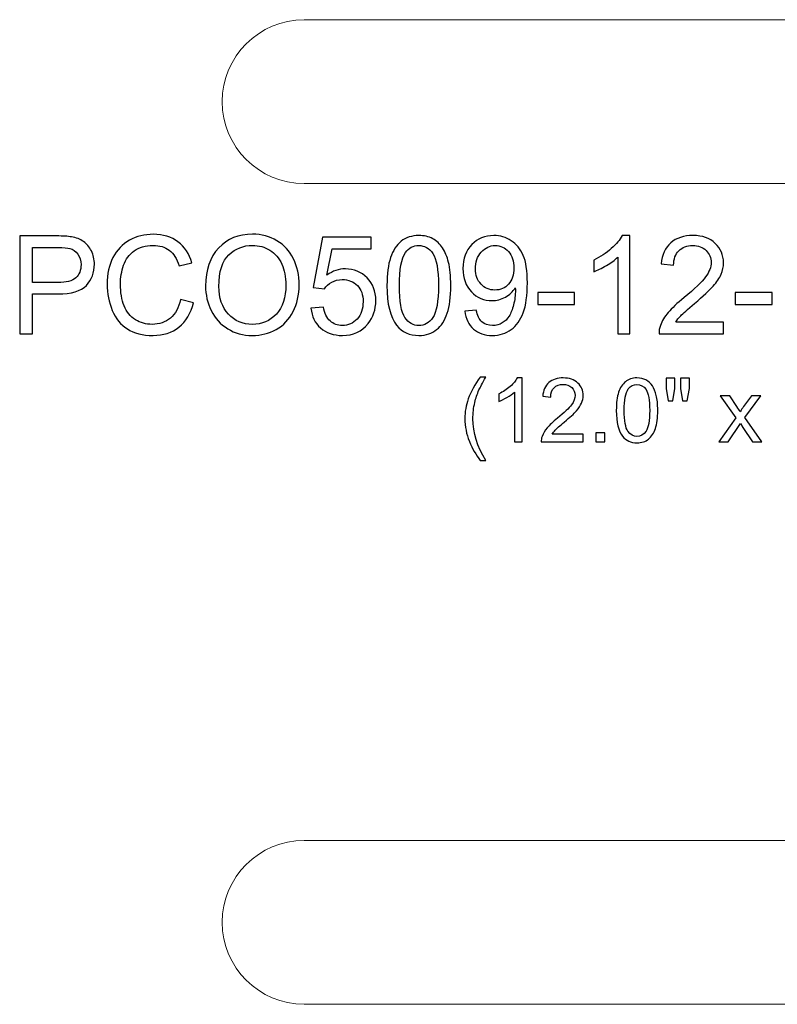
# Model space of a CAD drawing. Units: inches. Extents: x 15 to 59.9, y -17 to 8.4.
# Drawn here: x 15 to 24.2, y -3.6 to 8.4 of the extents above; entities that cross this region are included whole.
import ezdxf

# ---------------------------------------------------------------- set-up
doc = ezdxf.new("R2010")
doc.units = ezdxf.units.IN
doc.header["$MEASUREMENT"] = 0
doc.layers.add('Layer 1', color=7, linetype='Continuous')

msp = doc.modelspace()

# ---------------------------------------------------------------- linework, layer by layer
at = {"layer": 'Layer 1', "color": 250, "lineweight": 9}
for points in [[(18.462, 6.401), (17.912, 6.401), (17.462, 6.851), (17.462, 7.401), (17.462, 7.401), (17.462, 7.95), (17.912, 8.401), (18.462, 8.401), (18.462, 8.401), (18.462, 8.401), (29.462, 8.401), (29.462, 8.401), (29.462, 8.401), (29.462, 8.401), (29.462, 6.401), (29.462, 6.401), (29.462, 6.401), (29.462, 6.401), (18.462, 6.401), (18.462, 6.401)], [(18.462, -1.61), (17.912, -1.61), (17.462, -2.061), (17.462, -2.61), (17.462, -2.61), (17.462, -3.16), (17.912, -3.61), (18.462, -3.61), (18.462, -3.61), (18.462, -3.61), (31.462, -3.61), (31.462, -3.61), (31.462, -3.61), (31.462, -3.61), (31.462, -1.61), (31.462, -1.61), (31.462, -1.61), (31.462, -1.61), (18.462, -1.61), (18.462, -1.61)]]:
    msp.add_open_spline(points, degree=3, knots=[0, 0, 0, 0, 0.2, 0.2, 0.2, 0.2, 0.4, 0.4, 0.4, 0.4, 0.6, 0.6, 0.6, 0.6, 0.8, 0.8, 0.8, 0.8, 1, 1, 1, 1], dxfattribs=at)
at = {"layer": 'Layer 1', "color": 250}
for points, knots in [([(16.956, 4.988), (16.956, 4.988), (17.114, 4.948), (17.114, 4.948), (17.114, 4.948), (17.081, 4.818), (17.021, 4.72), (16.935, 4.651), (16.935, 4.651), (16.849, 4.583), (16.744, 4.549), (16.62, 4.549), (16.62, 4.549), (16.491, 4.549), (16.387, 4.575), (16.306, 4.628), (16.306, 4.628), (16.226, 4.68), (16.164, 4.756), (16.122, 4.855), (16.122, 4.855), (16.08, 4.955), (16.059, 5.061), (16.059, 5.175), (16.059, 5.175), (16.059, 5.299), (16.083, 5.408), (16.13, 5.5), (16.13, 5.5), (16.178, 5.593), (16.245, 5.663), (16.333, 5.711), (16.333, 5.711), (16.421, 5.759), (16.517, 5.783), (16.622, 5.783), (16.622, 5.783), (16.742, 5.783), (16.842, 5.753), (16.923, 5.692), (16.923, 5.692), (17.005, 5.631), (17.061, 5.546), (17.093, 5.435), (17.093, 5.435), (17.093, 5.435), (16.938, 5.399), (16.938, 5.399), (16.938, 5.399), (16.91, 5.486), (16.87, 5.549), (16.818, 5.588), (16.818, 5.588), (16.765, 5.628), (16.699, 5.648), (16.619, 5.648), (16.619, 5.648), (16.527, 5.648), (16.451, 5.626), (16.389, 5.582), (16.389, 5.582), (16.328, 5.538), (16.284, 5.479), (16.26, 5.405), (16.26, 5.405), (16.235, 5.331), (16.222, 5.255), (16.222, 5.176), (16.222, 5.176), (16.222, 5.074), (16.237, 4.986), (16.266, 4.91), (16.266, 4.91), (16.296, 4.835), (16.342, 4.778), (16.404, 4.74), (16.404, 4.74), (16.467, 4.703), (16.534, 4.684), (16.607, 4.684), (16.607, 4.684), (16.695, 4.684), (16.77, 4.71), (16.831, 4.761), (16.831, 4.761), (16.893, 4.812), (16.934, 4.888), (16.956, 4.988)], [0, 0, 0, 0, 0.045455, 0.045455, 0.045455, 0.045455, 0.090909, 0.090909, 0.090909, 0.090909, 0.136364, 0.136364, 0.136364, 0.136364, 0.181818, 0.181818, 0.181818, 0.181818, 0.227273, 0.227273, 0.227273, 0.227273, 0.272727, 0.272727, 0.272727, 0.272727, 0.318182, 0.318182, 0.318182, 0.318182, 0.363636, 0.363636, 0.363636, 0.363636, 0.409091, 0.409091, 0.409091, 0.409091, 0.454545, 0.454545, 0.454545, 0.454545, 0.5, 0.5, 0.5, 0.5, 0.545455, 0.545455, 0.545455, 0.545455, 0.590909, 0.590909, 0.590909, 0.590909, 0.636364, 0.636364, 0.636364, 0.636364, 0.681818, 0.681818, 0.681818, 0.681818, 0.727273, 0.727273, 0.727273, 0.727273, 0.772727, 0.772727, 0.772727, 0.772727, 0.818182, 0.818182, 0.818182, 0.818182, 0.863636, 0.863636, 0.863636, 0.863636, 0.909091, 0.909091, 0.909091, 0.909091, 0.954545, 0.954545, 0.954545, 0.954545, 1, 1, 1, 1]), ([(17.26, 5.151), (17.26, 5.349), (17.313, 5.504), (17.42, 5.616), (17.42, 5.616), (17.526, 5.728), (17.663, 5.784), (17.832, 5.784), (17.832, 5.784), (17.942, 5.784), (18.041, 5.757), (18.13, 5.705), (18.13, 5.705), (18.218, 5.652), (18.285, 5.579), (18.332, 5.485), (18.332, 5.485), (18.378, 5.391), (18.401, 5.284), (18.401, 5.165), (18.401, 5.165), (18.401, 5.043), (18.377, 4.935), (18.328, 4.84), (18.328, 4.84), (18.279, 4.744), (18.21, 4.672), (18.121, 4.623), (18.121, 4.623), (18.031, 4.574), (17.935, 4.549), (17.831, 4.549), (17.831, 4.549), (17.718, 4.549), (17.618, 4.576), (17.53, 4.631), (17.53, 4.631), (17.441, 4.685), (17.374, 4.759), (17.329, 4.853), (17.329, 4.853), (17.283, 4.946), (17.26, 5.046), (17.26, 5.151)], [0, 0, 0, 0, 0.090909, 0.090909, 0.090909, 0.090909, 0.181818, 0.181818, 0.181818, 0.181818, 0.272727, 0.272727, 0.272727, 0.272727, 0.363636, 0.363636, 0.363636, 0.363636, 0.454545, 0.454545, 0.454545, 0.454545, 0.545455, 0.545455, 0.545455, 0.545455, 0.636364, 0.636364, 0.636364, 0.636364, 0.727273, 0.727273, 0.727273, 0.727273, 0.818182, 0.818182, 0.818182, 0.818182, 0.909091, 0.909091, 0.909091, 0.909091, 1, 1, 1, 1]), ([(19.472, 5.158), (19.472, 5.299), (19.487, 5.413), (19.516, 5.498), (19.516, 5.498), (19.545, 5.585), (19.588, 5.651), (19.645, 5.698), (19.645, 5.698), (19.703, 5.744), (19.775, 5.768), (19.861, 5.768), (19.861, 5.768), (19.925, 5.768), (19.981, 5.755), (20.03, 5.729), (20.03, 5.729), (20.078, 5.703), (20.118, 5.666), (20.15, 5.617), (20.15, 5.617), (20.181, 5.569), (20.206, 5.51), (20.223, 5.44), (20.223, 5.44), (20.241, 5.37), (20.25, 5.276), (20.25, 5.158), (20.25, 5.158), (20.25, 5.018), (20.236, 4.905), (20.207, 4.819), (20.207, 4.819), (20.178, 4.733), (20.135, 4.666), (20.078, 4.62), (20.078, 4.62), (20.021, 4.573), (19.949, 4.549), (19.861, 4.549), (19.861, 4.549), (19.746, 4.549), (19.656, 4.59), (19.59, 4.673), (19.59, 4.673), (19.512, 4.772), (19.472, 4.934), (19.472, 5.158)], [0, 0, 0, 0, 0.083333, 0.083333, 0.083333, 0.083333, 0.166667, 0.166667, 0.166667, 0.166667, 0.25, 0.25, 0.25, 0.25, 0.333333, 0.333333, 0.333333, 0.333333, 0.416667, 0.416667, 0.416667, 0.416667, 0.5, 0.5, 0.5, 0.5, 0.583333, 0.583333, 0.583333, 0.583333, 0.666667, 0.666667, 0.666667, 0.666667, 0.75, 0.75, 0.75, 0.75, 0.833333, 0.833333, 0.833333, 0.833333, 0.916667, 0.916667, 0.916667, 0.916667, 1, 1, 1, 1]), ([(20.421, 4.845), (20.421, 4.845), (20.562, 4.858), (20.562, 4.858), (20.562, 4.858), (20.574, 4.792), (20.597, 4.744), (20.63, 4.714), (20.63, 4.714), (20.664, 4.685), (20.707, 4.67), (20.76, 4.67), (20.76, 4.67), (20.805, 4.67), (20.844, 4.68), (20.878, 4.701), (20.878, 4.701), (20.912, 4.721), (20.94, 4.749), (20.961, 4.783), (20.961, 4.783), (20.983, 4.818), (21.001, 4.864), (21.016, 4.923), (21.016, 4.923), (21.031, 4.981), (21.038, 5.041), (21.038, 5.102), (21.038, 5.102), (21.038, 5.108), (21.038, 5.118), (21.037, 5.131), (21.037, 5.131), (21.008, 5.085), (20.968, 5.046), (20.917, 5.018), (20.917, 5.018), (20.866, 4.988), (20.811, 4.974), (20.753, 4.974), (20.753, 4.974), (20.654, 4.974), (20.57, 5.01), (20.502, 5.081), (20.502, 5.081), (20.433, 5.153), (20.399, 5.247), (20.399, 5.365), (20.399, 5.365), (20.399, 5.486), (20.435, 5.583), (20.506, 5.657), (20.506, 5.657), (20.578, 5.731), (20.667, 5.768), (20.775, 5.768), (20.775, 5.768), (20.852, 5.768), (20.923, 5.746), (20.987, 5.705), (20.987, 5.705), (21.051, 5.663), (21.1, 5.603), (21.134, 5.526), (21.134, 5.526), (21.167, 5.449), (21.184, 5.337), (21.184, 5.19), (21.184, 5.19), (21.184, 5.038), (21.167, 4.917), (21.134, 4.826), (21.134, 4.826), (21.101, 4.736), (21.052, 4.667), (20.986, 4.62), (20.986, 4.62), (20.921, 4.573), (20.845, 4.549), (20.756, 4.549), (20.756, 4.549), (20.663, 4.549), (20.587, 4.575), (20.528, 4.627), (20.528, 4.627), (20.469, 4.679), (20.433, 4.751), (20.421, 4.845)], [0, 0, 0, 0, 0.045455, 0.045455, 0.045455, 0.045455, 0.090909, 0.090909, 0.090909, 0.090909, 0.136364, 0.136364, 0.136364, 0.136364, 0.181818, 0.181818, 0.181818, 0.181818, 0.227273, 0.227273, 0.227273, 0.227273, 0.272727, 0.272727, 0.272727, 0.272727, 0.318182, 0.318182, 0.318182, 0.318182, 0.363636, 0.363636, 0.363636, 0.363636, 0.409091, 0.409091, 0.409091, 0.409091, 0.454545, 0.454545, 0.454545, 0.454545, 0.5, 0.5, 0.5, 0.5, 0.545455, 0.545455, 0.545455, 0.545455, 0.590909, 0.590909, 0.590909, 0.590909, 0.636364, 0.636364, 0.636364, 0.636364, 0.681818, 0.681818, 0.681818, 0.681818, 0.727273, 0.727273, 0.727273, 0.727273, 0.772727, 0.772727, 0.772727, 0.772727, 0.818182, 0.818182, 0.818182, 0.818182, 0.863636, 0.863636, 0.863636, 0.863636, 0.909091, 0.909091, 0.909091, 0.909091, 0.954545, 0.954545, 0.954545, 0.954545, 1, 1, 1, 1]), ([(22.433, 4.57), (22.433, 4.57), (22.286, 4.57), (22.286, 4.57), (22.286, 4.57), (22.286, 4.57), (22.286, 5.503), (22.286, 5.503), (22.286, 5.503), (22.251, 5.469), (22.205, 5.436), (22.148, 5.402), (22.148, 5.402), (22.09, 5.368), (22.039, 5.343), (21.993, 5.326), (21.993, 5.326), (21.993, 5.326), (21.993, 5.468), (21.993, 5.468), (21.993, 5.468), (22.075, 5.506), (22.147, 5.553), (22.208, 5.608), (22.208, 5.608), (22.27, 5.663), (22.313, 5.716), (22.339, 5.768), (22.339, 5.768), (22.339, 5.768), (22.433, 5.768), (22.433, 5.768), (22.433, 5.768), (22.433, 5.768), (22.433, 4.57), (22.433, 4.57)], [0, 0, 0, 0, 0.111111, 0.111111, 0.111111, 0.111111, 0.222222, 0.222222, 0.222222, 0.222222, 0.333333, 0.333333, 0.333333, 0.333333, 0.444444, 0.444444, 0.444444, 0.444444, 0.555556, 0.555556, 0.555556, 0.555556, 0.666667, 0.666667, 0.666667, 0.666667, 0.777778, 0.777778, 0.777778, 0.777778, 0.888889, 0.888889, 0.888889, 0.888889, 1, 1, 1, 1]), ([(23.578, 4.71), (23.578, 4.71), (23.578, 4.57), (23.578, 4.57), (23.578, 4.57), (23.578, 4.57), (22.79, 4.57), (22.79, 4.57), (22.79, 4.57), (22.788, 4.605), (22.794, 4.639), (22.806, 4.671), (22.806, 4.671), (22.826, 4.725), (22.859, 4.778), (22.903, 4.83), (22.903, 4.83), (22.947, 4.882), (23.011, 4.942), (23.095, 5.011), (23.095, 5.011), (23.224, 5.117), (23.312, 5.201), (23.358, 5.263), (23.358, 5.263), (23.403, 5.325), (23.426, 5.384), (23.426, 5.44), (23.426, 5.44), (23.426, 5.498), (23.405, 5.546), (23.364, 5.586), (23.364, 5.586), (23.322, 5.626), (23.268, 5.646), (23.201, 5.646), (23.201, 5.646), (23.131, 5.646), (23.074, 5.625), (23.032, 5.583), (23.032, 5.583), (22.99, 5.54), (22.968, 5.482), (22.968, 5.407), (22.968, 5.407), (22.968, 5.407), (22.817, 5.422), (22.817, 5.422), (22.817, 5.422), (22.827, 5.535), (22.866, 5.62), (22.933, 5.679), (22.933, 5.679), (23.001, 5.738), (23.091, 5.768), (23.205, 5.768), (23.205, 5.768), (23.319, 5.768), (23.41, 5.736), (23.476, 5.672), (23.476, 5.672), (23.543, 5.609), (23.576, 5.53), (23.576, 5.436), (23.576, 5.436), (23.576, 5.388), (23.567, 5.341), (23.547, 5.295), (23.547, 5.295), (23.528, 5.249), (23.495, 5.201), (23.45, 5.15), (23.45, 5.15), (23.405, 5.099), (23.329, 5.029), (23.224, 4.94), (23.224, 4.94), (23.136, 4.866), (23.08, 4.816), (23.055, 4.79), (23.055, 4.79), (23.03, 4.763), (23.009, 4.737), (22.993, 4.71), (22.993, 4.71), (22.993, 4.71), (23.578, 4.71), (23.578, 4.71)], [0, 0, 0, 0, 0.045455, 0.045455, 0.045455, 0.045455, 0.090909, 0.090909, 0.090909, 0.090909, 0.136364, 0.136364, 0.136364, 0.136364, 0.181818, 0.181818, 0.181818, 0.181818, 0.227273, 0.227273, 0.227273, 0.227273, 0.272727, 0.272727, 0.272727, 0.272727, 0.318182, 0.318182, 0.318182, 0.318182, 0.363636, 0.363636, 0.363636, 0.363636, 0.409091, 0.409091, 0.409091, 0.409091, 0.454545, 0.454545, 0.454545, 0.454545, 0.5, 0.5, 0.5, 0.5, 0.545455, 0.545455, 0.545455, 0.545455, 0.590909, 0.590909, 0.590909, 0.590909, 0.636364, 0.636364, 0.636364, 0.636364, 0.681818, 0.681818, 0.681818, 0.681818, 0.727273, 0.727273, 0.727273, 0.727273, 0.772727, 0.772727, 0.772727, 0.772727, 0.818182, 0.818182, 0.818182, 0.818182, 0.863636, 0.863636, 0.863636, 0.863636, 0.909091, 0.909091, 0.909091, 0.909091, 0.954545, 0.954545, 0.954545, 0.954545, 1, 1, 1, 1]), ([(14.993, 4.57), (14.993, 4.57), (14.993, 5.763), (14.993, 5.763), (14.993, 5.763), (14.993, 5.763), (15.443, 5.763), (15.443, 5.763), (15.443, 5.763), (15.522, 5.763), (15.583, 5.759), (15.625, 5.751), (15.625, 5.751), (15.683, 5.741), (15.732, 5.723), (15.772, 5.695), (15.772, 5.695), (15.811, 5.668), (15.843, 5.63), (15.868, 5.58), (15.868, 5.58), (15.892, 5.531), (15.904, 5.477), (15.904, 5.418), (15.904, 5.418), (15.904, 5.316), (15.871, 5.23), (15.807, 5.16), (15.807, 5.16), (15.742, 5.09), (15.626, 5.055), (15.457, 5.055), (15.457, 5.055), (15.457, 5.055), (15.151, 5.055), (15.151, 5.055), (15.151, 5.055), (15.151, 5.055), (15.151, 4.57), (15.151, 4.57), (15.151, 4.57), (15.151, 4.57), (14.993, 4.57), (14.993, 4.57)], [0, 0, 0, 0, 0.090909, 0.090909, 0.090909, 0.090909, 0.181818, 0.181818, 0.181818, 0.181818, 0.272727, 0.272727, 0.272727, 0.272727, 0.363636, 0.363636, 0.363636, 0.363636, 0.454545, 0.454545, 0.454545, 0.454545, 0.545455, 0.545455, 0.545455, 0.545455, 0.636364, 0.636364, 0.636364, 0.636364, 0.727273, 0.727273, 0.727273, 0.727273, 0.818182, 0.818182, 0.818182, 0.818182, 0.909091, 0.909091, 0.909091, 0.909091, 1, 1, 1, 1]), ([(17.423, 5.148), (17.423, 5.004), (17.462, 4.891), (17.539, 4.808), (17.539, 4.808), (17.616, 4.726), (17.713, 4.684), (17.83, 4.684), (17.83, 4.684), (17.949, 4.684), (18.047, 4.726), (18.123, 4.81), (18.123, 4.81), (18.2, 4.893), (18.239, 5.012), (18.239, 5.165), (18.239, 5.165), (18.239, 5.262), (18.222, 5.347), (18.189, 5.42), (18.189, 5.42), (18.156, 5.492), (18.108, 5.548), (18.045, 5.588), (18.045, 5.588), (17.982, 5.628), (17.911, 5.648), (17.833, 5.648), (17.833, 5.648), (17.721, 5.648), (17.625, 5.61), (17.544, 5.533), (17.544, 5.533), (17.463, 5.456), (17.423, 5.328), (17.423, 5.148)], [0, 0, 0, 0, 0.111111, 0.111111, 0.111111, 0.111111, 0.222222, 0.222222, 0.222222, 0.222222, 0.333333, 0.333333, 0.333333, 0.333333, 0.444444, 0.444444, 0.444444, 0.444444, 0.555556, 0.555556, 0.555556, 0.555556, 0.666667, 0.666667, 0.666667, 0.666667, 0.777778, 0.777778, 0.777778, 0.777778, 0.888889, 0.888889, 0.888889, 0.888889, 1, 1, 1, 1]), ([(18.545, 4.882), (18.545, 4.882), (18.699, 4.895), (18.699, 4.895), (18.699, 4.895), (18.711, 4.82), (18.737, 4.764), (18.778, 4.726), (18.778, 4.726), (18.82, 4.688), (18.87, 4.67), (18.929, 4.67), (18.929, 4.67), (18.999, 4.67), (19.059, 4.696), (19.108, 4.749), (19.108, 4.749), (19.156, 4.803), (19.181, 4.873), (19.181, 4.961), (19.181, 4.961), (19.181, 5.045), (19.158, 5.11), (19.111, 5.159), (19.111, 5.159), (19.064, 5.207), (19.002, 5.231), (18.926, 5.231), (18.926, 5.231), (18.879, 5.231), (18.836, 5.22), (18.798, 5.199), (18.798, 5.199), (18.76, 5.178), (18.731, 5.15), (18.709, 5.116), (18.709, 5.116), (18.709, 5.116), (18.571, 5.133), (18.571, 5.133), (18.571, 5.133), (18.571, 5.133), (18.687, 5.746), (18.687, 5.746), (18.687, 5.746), (18.687, 5.746), (19.28, 5.746), (19.28, 5.746), (19.28, 5.746), (19.28, 5.746), (19.28, 5.606), (19.28, 5.606), (19.28, 5.606), (19.28, 5.606), (18.804, 5.606), (18.804, 5.606), (18.804, 5.606), (18.804, 5.606), (18.74, 5.286), (18.74, 5.286), (18.74, 5.286), (18.811, 5.336), (18.887, 5.361), (18.965, 5.361), (18.965, 5.361), (19.07, 5.361), (19.157, 5.325), (19.229, 5.252), (19.229, 5.252), (19.301, 5.18), (19.336, 5.087), (19.336, 4.974), (19.336, 4.974), (19.336, 4.866), (19.305, 4.773), (19.242, 4.694), (19.242, 4.694), (19.165, 4.598), (19.061, 4.549), (18.929, 4.549), (18.929, 4.549), (18.82, 4.549), (18.731, 4.58), (18.663, 4.64), (18.663, 4.64), (18.594, 4.701), (18.555, 4.782), (18.545, 4.882)], [0, 0, 0, 0, 0.045455, 0.045455, 0.045455, 0.045455, 0.090909, 0.090909, 0.090909, 0.090909, 0.136364, 0.136364, 0.136364, 0.136364, 0.181818, 0.181818, 0.181818, 0.181818, 0.227273, 0.227273, 0.227273, 0.227273, 0.272727, 0.272727, 0.272727, 0.272727, 0.318182, 0.318182, 0.318182, 0.318182, 0.363636, 0.363636, 0.363636, 0.363636, 0.409091, 0.409091, 0.409091, 0.409091, 0.454545, 0.454545, 0.454545, 0.454545, 0.5, 0.5, 0.5, 0.5, 0.545455, 0.545455, 0.545455, 0.545455, 0.590909, 0.590909, 0.590909, 0.590909, 0.636364, 0.636364, 0.636364, 0.636364, 0.681818, 0.681818, 0.681818, 0.681818, 0.727273, 0.727273, 0.727273, 0.727273, 0.772727, 0.772727, 0.772727, 0.772727, 0.818182, 0.818182, 0.818182, 0.818182, 0.863636, 0.863636, 0.863636, 0.863636, 0.909091, 0.909091, 0.909091, 0.909091, 0.954545, 0.954545, 0.954545, 0.954545, 1, 1, 1, 1]), ([(19.623, 5.158), (19.623, 4.962), (19.646, 4.832), (19.692, 4.767), (19.692, 4.767), (19.738, 4.702), (19.794, 4.67), (19.861, 4.67), (19.861, 4.67), (19.929, 4.67), (19.985, 4.702), (20.031, 4.767), (20.031, 4.767), (20.077, 4.832), (20.1, 4.963), (20.1, 5.158), (20.1, 5.158), (20.1, 5.354), (20.077, 5.485), (20.031, 5.549), (20.031, 5.549), (19.985, 5.614), (19.928, 5.646), (19.86, 5.646), (19.86, 5.646), (19.792, 5.646), (19.739, 5.618), (19.698, 5.561), (19.698, 5.561), (19.648, 5.488), (19.623, 5.354), (19.623, 5.158)], [0, 0, 0, 0, 0.125, 0.125, 0.125, 0.125, 0.25, 0.25, 0.25, 0.25, 0.375, 0.375, 0.375, 0.375, 0.5, 0.5, 0.5, 0.5, 0.625, 0.625, 0.625, 0.625, 0.75, 0.75, 0.75, 0.75, 0.875, 0.875, 0.875, 0.875, 1, 1, 1, 1]), ([(21.021, 5.372), (21.021, 5.456), (20.999, 5.523), (20.954, 5.572), (20.954, 5.572), (20.909, 5.621), (20.855, 5.646), (20.792, 5.646), (20.792, 5.646), (20.727, 5.646), (20.671, 5.62), (20.622, 5.566), (20.622, 5.566), (20.574, 5.513), (20.55, 5.444), (20.55, 5.36), (20.55, 5.36), (20.55, 5.284), (20.573, 5.222), (20.619, 5.175), (20.619, 5.175), (20.665, 5.127), (20.721, 5.103), (20.788, 5.103), (20.788, 5.103), (20.856, 5.103), (20.912, 5.127), (20.955, 5.175), (20.955, 5.175), (20.999, 5.222), (21.021, 5.288), (21.021, 5.372)], [0, 0, 0, 0, 0.125, 0.125, 0.125, 0.125, 0.25, 0.25, 0.25, 0.25, 0.375, 0.375, 0.375, 0.375, 0.5, 0.5, 0.5, 0.5, 0.625, 0.625, 0.625, 0.625, 0.75, 0.75, 0.75, 0.75, 0.875, 0.875, 0.875, 0.875, 1, 1, 1, 1]), ([(15.151, 5.195), (15.151, 5.195), (15.46, 5.195), (15.46, 5.195), (15.46, 5.195), (15.561, 5.195), (15.634, 5.214), (15.677, 5.252), (15.677, 5.252), (15.72, 5.29), (15.741, 5.344), (15.741, 5.413), (15.741, 5.413), (15.741, 5.463), (15.728, 5.505), (15.703, 5.541), (15.703, 5.541), (15.678, 5.576), (15.645, 5.6), (15.603, 5.611), (15.603, 5.611), (15.577, 5.618), (15.528, 5.622), (15.456, 5.622), (15.456, 5.622), (15.456, 5.622), (15.151, 5.622), (15.151, 5.622), (15.151, 5.622), (15.151, 5.622), (15.151, 5.195), (15.151, 5.195)], [0, 0, 0, 0, 0.125, 0.125, 0.125, 0.125, 0.25, 0.25, 0.25, 0.25, 0.375, 0.375, 0.375, 0.375, 0.5, 0.5, 0.5, 0.5, 0.625, 0.625, 0.625, 0.625, 0.75, 0.75, 0.75, 0.75, 0.875, 0.875, 0.875, 0.875, 1, 1, 1, 1]), ([(21.31, 4.928), (21.31, 4.928), (21.31, 5.075), (21.31, 5.075), (21.31, 5.075), (21.31, 5.075), (21.76, 5.075), (21.76, 5.075), (21.76, 5.075), (21.76, 5.075), (21.76, 4.928), (21.76, 4.928), (21.76, 4.928), (21.76, 4.928), (21.31, 4.928), (21.31, 4.928)], [0, 0, 0, 0, 0.25, 0.25, 0.25, 0.25, 0.5, 0.5, 0.5, 0.5, 0.75, 0.75, 0.75, 0.75, 1, 1, 1, 1]), ([(23.719, 4.928), (23.719, 4.928), (23.719, 5.075), (23.719, 5.075), (23.719, 5.075), (23.719, 5.075), (24.169, 5.075), (24.169, 5.075), (24.169, 5.075), (24.169, 5.075), (24.169, 4.928), (24.169, 4.928), (24.169, 4.928), (24.169, 4.928), (23.719, 4.928), (23.719, 4.928)], [0, 0, 0, 0, 0.25, 0.25, 0.25, 0.25, 0.5, 0.5, 0.5, 0.5, 0.75, 0.75, 0.75, 0.75, 1, 1, 1, 1]), ([(20.61, 3.024), (20.558, 3.09), (20.513, 3.168), (20.477, 3.257), (20.477, 3.257), (20.441, 3.346), (20.422, 3.438), (20.422, 3.533), (20.422, 3.533), (20.422, 3.617), (20.436, 3.697), (20.463, 3.774), (20.463, 3.774), (20.495, 3.864), (20.544, 3.952), (20.61, 4.041), (20.61, 4.041), (20.61, 4.041), (20.678, 4.041), (20.678, 4.041), (20.678, 4.041), (20.636, 3.968), (20.608, 3.915), (20.594, 3.884), (20.594, 3.884), (20.572, 3.835), (20.555, 3.784), (20.543, 3.731), (20.543, 3.731), (20.528, 3.666), (20.52, 3.599), (20.52, 3.533), (20.52, 3.533), (20.52, 3.363), (20.573, 3.194), (20.678, 3.024), (20.678, 3.024), (20.678, 3.024), (20.61, 3.024), (20.61, 3.024)], [0, 0, 0, 0, 0.1, 0.1, 0.1, 0.1, 0.2, 0.2, 0.2, 0.2, 0.3, 0.3, 0.3, 0.3, 0.4, 0.4, 0.4, 0.4, 0.5, 0.5, 0.5, 0.5, 0.6, 0.6, 0.6, 0.6, 0.7, 0.7, 0.7, 0.7, 0.8, 0.8, 0.8, 0.8, 0.9, 0.9, 0.9, 0.9, 1, 1, 1, 1]), ([(21.121, 3.252), (21.121, 3.252), (21.026, 3.252), (21.026, 3.252), (21.026, 3.252), (21.026, 3.252), (21.026, 3.859), (21.026, 3.859), (21.026, 3.859), (21.003, 3.837), (20.973, 3.815), (20.936, 3.793), (20.936, 3.793), (20.898, 3.772), (20.865, 3.755), (20.835, 3.744), (20.835, 3.744), (20.835, 3.744), (20.835, 3.836), (20.835, 3.836), (20.835, 3.836), (20.889, 3.861), (20.935, 3.892), (20.975, 3.927), (20.975, 3.927), (21.015, 3.963), (21.043, 3.997), (21.06, 4.031), (21.06, 4.031), (21.06, 4.031), (21.121, 4.031), (21.121, 4.031), (21.121, 4.031), (21.121, 4.031), (21.121, 3.252), (21.121, 3.252)], [0, 0, 0, 0, 0.111111, 0.111111, 0.111111, 0.111111, 0.222222, 0.222222, 0.222222, 0.222222, 0.333333, 0.333333, 0.333333, 0.333333, 0.444444, 0.444444, 0.444444, 0.444444, 0.555556, 0.555556, 0.555556, 0.555556, 0.666667, 0.666667, 0.666667, 0.666667, 0.777778, 0.777778, 0.777778, 0.777778, 0.888889, 0.888889, 0.888889, 0.888889, 1, 1, 1, 1]), ([(21.866, 3.344), (21.866, 3.344), (21.866, 3.252), (21.866, 3.252), (21.866, 3.252), (21.866, 3.252), (21.353, 3.252), (21.353, 3.252), (21.353, 3.252), (21.352, 3.275), (21.356, 3.297), (21.364, 3.318), (21.364, 3.318), (21.377, 3.353), (21.398, 3.388), (21.427, 3.422), (21.427, 3.422), (21.455, 3.455), (21.497, 3.495), (21.551, 3.539), (21.551, 3.539), (21.635, 3.608), (21.693, 3.663), (21.722, 3.703), (21.722, 3.703), (21.752, 3.744), (21.767, 3.782), (21.767, 3.818), (21.767, 3.818), (21.767, 3.855), (21.753, 3.887), (21.726, 3.913), (21.726, 3.913), (21.699, 3.939), (21.664, 3.952), (21.62, 3.952), (21.62, 3.952), (21.575, 3.952), (21.538, 3.938), (21.511, 3.911), (21.511, 3.911), (21.483, 3.883), (21.469, 3.845), (21.469, 3.797), (21.469, 3.797), (21.469, 3.797), (21.371, 3.807), (21.371, 3.807), (21.371, 3.807), (21.377, 3.88), (21.403, 3.935), (21.446, 3.974), (21.446, 3.974), (21.49, 4.012), (21.549, 4.031), (21.623, 4.031), (21.623, 4.031), (21.697, 4.031), (21.756, 4.01), (21.799, 3.969), (21.799, 3.969), (21.843, 3.928), (21.864, 3.877), (21.864, 3.816), (21.864, 3.816), (21.864, 3.785), (21.858, 3.754), (21.845, 3.724), (21.845, 3.724), (21.833, 3.694), (21.812, 3.662), (21.782, 3.629), (21.782, 3.629), (21.753, 3.596), (21.704, 3.551), (21.635, 3.493), (21.635, 3.493), (21.578, 3.445), (21.542, 3.412), (21.525, 3.395), (21.525, 3.395), (21.509, 3.378), (21.496, 3.361), (21.485, 3.344), (21.485, 3.344), (21.485, 3.344), (21.866, 3.344), (21.866, 3.344)], [0, 0, 0, 0, 0.045455, 0.045455, 0.045455, 0.045455, 0.090909, 0.090909, 0.090909, 0.090909, 0.136364, 0.136364, 0.136364, 0.136364, 0.181818, 0.181818, 0.181818, 0.181818, 0.227273, 0.227273, 0.227273, 0.227273, 0.272727, 0.272727, 0.272727, 0.272727, 0.318182, 0.318182, 0.318182, 0.318182, 0.363636, 0.363636, 0.363636, 0.363636, 0.409091, 0.409091, 0.409091, 0.409091, 0.454545, 0.454545, 0.454545, 0.454545, 0.5, 0.5, 0.5, 0.5, 0.545455, 0.545455, 0.545455, 0.545455, 0.590909, 0.590909, 0.590909, 0.590909, 0.636364, 0.636364, 0.636364, 0.636364, 0.681818, 0.681818, 0.681818, 0.681818, 0.727273, 0.727273, 0.727273, 0.727273, 0.772727, 0.772727, 0.772727, 0.772727, 0.818182, 0.818182, 0.818182, 0.818182, 0.863636, 0.863636, 0.863636, 0.863636, 0.909091, 0.909091, 0.909091, 0.909091, 0.954545, 0.954545, 0.954545, 0.954545, 1, 1, 1, 1]), ([(22.269, 3.635), (22.269, 3.726), (22.278, 3.8), (22.297, 3.856), (22.297, 3.856), (22.316, 3.912), (22.344, 3.955), (22.381, 3.985), (22.381, 3.985), (22.418, 4.016), (22.465, 4.031), (22.521, 4.031), (22.521, 4.031), (22.563, 4.031), (22.599, 4.022), (22.631, 4.006), (22.631, 4.006), (22.662, 3.989), (22.688, 3.965), (22.709, 3.933), (22.709, 3.933), (22.729, 3.902), (22.745, 3.863), (22.757, 3.818), (22.757, 3.818), (22.768, 3.773), (22.774, 3.712), (22.774, 3.635), (22.774, 3.635), (22.774, 3.544), (22.765, 3.47), (22.746, 3.414), (22.746, 3.414), (22.727, 3.358), (22.699, 3.315), (22.662, 3.285), (22.662, 3.285), (22.625, 3.254), (22.578, 3.239), (22.521, 3.239), (22.521, 3.239), (22.447, 3.239), (22.388, 3.266), (22.345, 3.319), (22.345, 3.319), (22.294, 3.384), (22.269, 3.489), (22.269, 3.635)], [0, 0, 0, 0, 0.083333, 0.083333, 0.083333, 0.083333, 0.166667, 0.166667, 0.166667, 0.166667, 0.25, 0.25, 0.25, 0.25, 0.333333, 0.333333, 0.333333, 0.333333, 0.416667, 0.416667, 0.416667, 0.416667, 0.5, 0.5, 0.5, 0.5, 0.583333, 0.583333, 0.583333, 0.583333, 0.666667, 0.666667, 0.666667, 0.666667, 0.75, 0.75, 0.75, 0.75, 0.833333, 0.833333, 0.833333, 0.833333, 0.916667, 0.916667, 0.916667, 0.916667, 1, 1, 1, 1]), ([(22.902, 3.753), (22.902, 3.753), (22.876, 3.901), (22.876, 3.901), (22.876, 3.901), (22.876, 3.901), (22.876, 4.028), (22.876, 4.028), (22.876, 4.028), (22.876, 4.028), (22.984, 4.028), (22.984, 4.028), (22.984, 4.028), (22.984, 4.028), (22.984, 3.901), (22.984, 3.901), (22.984, 3.901), (22.984, 3.901), (22.96, 3.753), (22.96, 3.753), (22.96, 3.753), (22.96, 3.753), (22.902, 3.753), (22.902, 3.753)], [0, 0, 0, 0, 0.166667, 0.166667, 0.166667, 0.166667, 0.333333, 0.333333, 0.333333, 0.333333, 0.5, 0.5, 0.5, 0.5, 0.666667, 0.666667, 0.666667, 0.666667, 0.833333, 0.833333, 0.833333, 0.833333, 1, 1, 1, 1]), ([(23.077, 3.753), (23.077, 3.753), (23.051, 3.901), (23.051, 3.901), (23.051, 3.901), (23.051, 3.901), (23.051, 4.028), (23.051, 4.028), (23.051, 4.028), (23.051, 4.028), (23.16, 4.028), (23.16, 4.028), (23.16, 4.028), (23.16, 4.028), (23.16, 3.901), (23.16, 3.901), (23.16, 3.901), (23.16, 3.901), (23.134, 3.753), (23.134, 3.753), (23.134, 3.753), (23.134, 3.753), (23.077, 3.753), (23.077, 3.753)], [0, 0, 0, 0, 0.166667, 0.166667, 0.166667, 0.166667, 0.333333, 0.333333, 0.333333, 0.333333, 0.5, 0.5, 0.5, 0.5, 0.666667, 0.666667, 0.666667, 0.666667, 0.833333, 0.833333, 0.833333, 0.833333, 1, 1, 1, 1]), ([(22.366, 3.635), (22.366, 3.507), (22.381, 3.423), (22.411, 3.38), (22.411, 3.38), (22.441, 3.338), (22.478, 3.317), (22.521, 3.317), (22.521, 3.317), (22.565, 3.317), (22.602, 3.339), (22.632, 3.381), (22.632, 3.381), (22.661, 3.423), (22.676, 3.508), (22.676, 3.635), (22.676, 3.635), (22.676, 3.762), (22.661, 3.847), (22.632, 3.889), (22.632, 3.889), (22.602, 3.931), (22.565, 3.952), (22.52, 3.952), (22.52, 3.952), (22.477, 3.952), (22.442, 3.933), (22.415, 3.896), (22.415, 3.896), (22.383, 3.849), (22.366, 3.762), (22.366, 3.635)], [0, 0, 0, 0, 0.125, 0.125, 0.125, 0.125, 0.25, 0.25, 0.25, 0.25, 0.375, 0.375, 0.375, 0.375, 0.5, 0.5, 0.5, 0.5, 0.625, 0.625, 0.625, 0.625, 0.75, 0.75, 0.75, 0.75, 0.875, 0.875, 0.875, 0.875, 1, 1, 1, 1]), ([(23.52, 3.252), (23.52, 3.252), (23.725, 3.544), (23.725, 3.544), (23.725, 3.544), (23.725, 3.544), (23.535, 3.814), (23.535, 3.814), (23.535, 3.814), (23.535, 3.814), (23.654, 3.814), (23.654, 3.814), (23.654, 3.814), (23.654, 3.814), (23.74, 3.682), (23.74, 3.682), (23.74, 3.682), (23.756, 3.657), (23.769, 3.636), (23.779, 3.619), (23.779, 3.619), (23.795, 3.643), (23.809, 3.663), (23.822, 3.681), (23.822, 3.681), (23.822, 3.681), (23.917, 3.814), (23.917, 3.814), (23.917, 3.814), (23.917, 3.814), (24.031, 3.814), (24.031, 3.814), (24.031, 3.814), (24.031, 3.814), (23.836, 3.549), (23.836, 3.549), (23.836, 3.549), (23.836, 3.549), (24.045, 3.252), (24.045, 3.252), (24.045, 3.252), (24.045, 3.252), (23.929, 3.252), (23.929, 3.252), (23.929, 3.252), (23.929, 3.252), (23.813, 3.427), (23.813, 3.427), (23.813, 3.427), (23.813, 3.427), (23.782, 3.474), (23.782, 3.474), (23.782, 3.474), (23.782, 3.474), (23.635, 3.252), (23.635, 3.252), (23.635, 3.252), (23.635, 3.252), (23.52, 3.252), (23.52, 3.252)], [0, 0, 0, 0, 0.066667, 0.066667, 0.066667, 0.066667, 0.133333, 0.133333, 0.133333, 0.133333, 0.2, 0.2, 0.2, 0.2, 0.266667, 0.266667, 0.266667, 0.266667, 0.333333, 0.333333, 0.333333, 0.333333, 0.4, 0.4, 0.4, 0.4, 0.466667, 0.466667, 0.466667, 0.466667, 0.533333, 0.533333, 0.533333, 0.533333, 0.6, 0.6, 0.6, 0.6, 0.666667, 0.666667, 0.666667, 0.666667, 0.733333, 0.733333, 0.733333, 0.733333, 0.8, 0.8, 0.8, 0.8, 0.866667, 0.866667, 0.866667, 0.866667, 0.933333, 0.933333, 0.933333, 0.933333, 1, 1, 1, 1]), ([(22.021, 3.252), (22.021, 3.252), (22.021, 3.361), (22.021, 3.361), (22.021, 3.361), (22.021, 3.361), (22.129, 3.361), (22.129, 3.361), (22.129, 3.361), (22.129, 3.361), (22.129, 3.252), (22.129, 3.252), (22.129, 3.252), (22.129, 3.252), (22.021, 3.252), (22.021, 3.252)], [0, 0, 0, 0, 0.25, 0.25, 0.25, 0.25, 0.5, 0.5, 0.5, 0.5, 0.75, 0.75, 0.75, 0.75, 1, 1, 1, 1])]:
    msp.add_open_spline(points, degree=3, knots=knots, dxfattribs=at)

doc.saveas('drawing.dxf')
